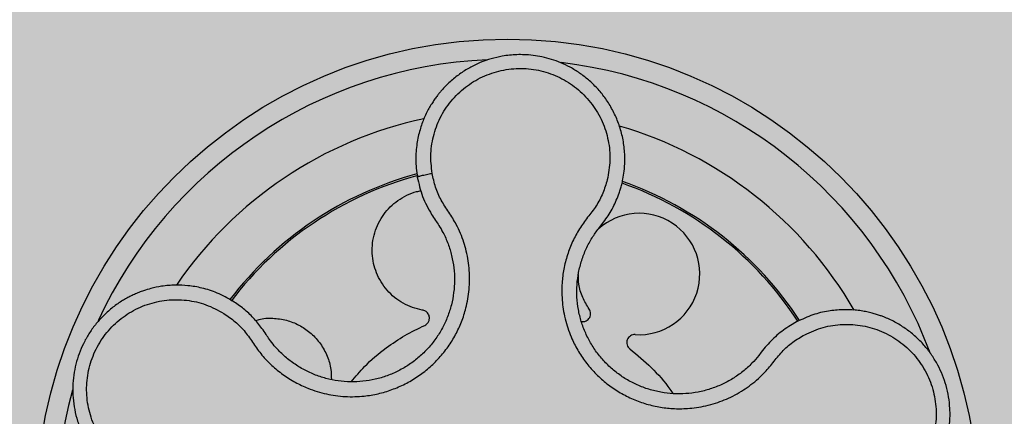
# Model space of a CAD drawing. Units: millimetres. Extents: x 0 to 1, y 0 to 0.6.
# Drawn here: x 0.81 to 0.91, y 0.47 to 0.51 of the extents above; entities that cross this region are included whole.
import ezdxf

# ---------------------------------------------------------------- set-up
doc = ezdxf.new("R2010")
doc.units = ezdxf.units.MM
doc.layers.add('.Operis_HACH', color=255, linetype='Continuous')
doc.layers.add('.Operis_MOBI', color=1, linetype='Continuous')
doc.layers.add('COTAS', color=255, linetype='Continuous', lineweight=5)

msp = doc.modelspace()

# ---------------------------------------------------------------- hatches: boundary and pattern name
at = {"layer": '.Operis_HACH', "true_color": 0xeaecd4}
h = msp.add_hatch(color=254, dxfattribs=at)
h.dxf.hatch_style = 1
h.paths.add_polyline_path([(0, 0), (1, 0), (1, 0.6000000000003638), (0, 0.6000000000003638)])
at = {"layer": '.Operis_HACH', "true_color": 0x939598}
h = msp.add_hatch(color=252, dxfattribs=at)
h.dxf.hatch_style = 1
edge = h.paths.add_edge_path()
edge.add_arc((0.8603515115682967, 0.4599660035128181), 0.046499256, -2.08933289108933, 357.9106671089107)
at = {"layer": 'COTAS', "ltscale": 0.1}
h = msp.add_hatch(dxfattribs=at)
h.set_pattern_fill('ANGLE', color=256)
h.set_pattern_definition([(0, (-26913.99837755409, -9464.675608394879), (0, 6.985), [5.08, -1.905]), (90, (-26913.99837755409, -9464.675608394879), (-6.985, 4.277078946022131e-16), [5.08, -1.905])])
h.paths.add_polyline_path([(0, 0), (1, 0), (1, 0.6000000000003638), (0, 0.6000000000003638)])

# ---------------------------------------------------------------- linework, layer by layer
at = {"layer": '.Operis_MOBI'}
for p, q in [((0.8695387890147686, 0.4880115539181133), (0.8699670231399068, 0.4885633119774866)), ((0.8693536406353815, 0.4877815416330122), (0.8695387890147686, 0.4880115539181133)), ((0.8888826080328727, 0.4785782819762971), (0.8882734262333543, 0.4782290841667418)), ((0.8857787262641068, 0.4760618073141814), (0.8853966352144198, 0.475576026175986)), ((0.8853966352144198, 0.475576026175986), (0.8851454547111643, 0.475249295031972))]:
    msp.add_line(p, q, dxfattribs=at)
msp.add_circle((0.8603515115682967, 0.4599660035128181), 0.046499256, dxfattribs=at)
for centre, radius, start, end in [((0.8603515115682967, 0.4599660035128181), 0.04449928799999997, 92.5297537952391, 155.1450244646457), ((0.8603515115682967, 0.4599660035128181), 0.044499288, 20.4744331807676, 83.15416694829929), ((0.8603515115682967, 0.4599660035128181), 0.03949999999999999, 102.0375789934879, 145.7544863982451), ((0.8603515115682967, 0.4599660035128181), 0.03949999999999999, 30.03775422984305, 73.75483575033094), ((0.8603515115682967, 0.4599660035128181), 0.03437398736321749, 105.0428450095032, 142.7544581150375), ((0.8603515115682967, 0.4599660035128181), 0.03419945279999997, 104.9552141545383, 142.8546591488832), ((0.8603515115682967, 0.4599660035128181), 0.03437398736321751, 33.03790539966561, 70.72489455699345), ((0.8603515115682967, 0.4599660035128181), 0.03419945279999996, 33.08775066737253, 70.68983359766156), ((0.873338303208584, 0.4832921037123015), 0.005986681252275591, 266.3808203015967, 132.2478898648458), ((0.8603515115682967, 0.4599660035128181), 0.044499288, 164.532318441977, 227.2987019168346)]:
    msp.add_arc(centre, radius, start, end, dxfattribs=at)
for points, knots in [([(0.8716251922487572, 0.4921116843415803), (0.8716677123884438, 0.4922937765695679), (0.8717692713835277, 0.4927287023165263), (0.8718846800620668, 0.493493166342887), (0.8719581045406812, 0.4945526395877096), (0.8718963553546928, 0.4958177964090282), (0.8716414580558194, 0.4971815380504268), (0.8712226143361477, 0.4984581888784305), (0.8706632379980874, 0.4996313408646529), (0.8699869836636935, 0.5006895732367411), (0.8692172445189499, 0.5016258082505374), (0.868376448899653, 0.5024369123693759), (0.8674856588550028, 0.5031231523789756), (0.8665639812534209, 0.5036876925496472), (0.8653444003866753, 0.5042724440427264), (0.8638273595424835, 0.5047463937298744), (0.8623577690050297, 0.5049276142544841), (0.8612884052017762, 0.504930220407914), (0.8605640964960912, 0.5048812880577316), (0.85971220551437, 0.5047627514377382), (0.8587386273793527, 0.5045366955691861), (0.8576616865757387, 0.5041584980008338), (0.8566148416721262, 0.5036537717078318), (0.8556143862115277, 0.5030226022136048), (0.8546773064481386, 0.5022673996609228), (0.8540434529459162, 0.5016200368499995), (0.8536444157871301, 0.5011478574560897), (0.8534300655592233, 0.5008778300143604), (0.8531922974943882, 0.5005549899287871), (0.8529367404807999, 0.5001759321548889), (0.8526701023838541, 0.499737234757049), (0.8524001892910746, 0.4992356039492734), (0.8520590868720319, 0.4985026894155453), (0.8516897458503081, 0.4974789433017577), (0.8513890464819269, 0.4961075176852319), (0.851258474001952, 0.4945305086275766), (0.8513949746884464, 0.493430609754796), (0.8514667575182102, 0.4928521961373917)], [0, 0, 0, 0, 0.0153066427205837, 0.03655978699274152, 0.06322049003137778, 0.1021603964118667, 0.1399061339008829, 0.1764580701551223, 0.2118168143059489, 0.2459829095467865, 0.2789569438068207, 0.3107394597034316, 0.3413311859768114, 0.3707327137742749, 0.3989448573671955, 0.4517456225996112, 0.4998141092669766, 0.5193220719791797, 0.5390796151117552, 0.5590871714921403, 0.589559901045328, 0.6205971790803066, 0.6522003843810509, 0.6843707240837907, 0.7171096018241188, 0.7504182356871015, 0.7582879081881464, 0.7676905148620674, 0.7786259690250761, 0.7910944126839299, 0.8050958892304426, 0.8206303787859689, 0.8376979091637302, 0.8712418426066469, 0.9094745698782571, 0.9523945857014118, 1, 1, 1, 1]), ([(0.8529208702893811, 0.4932154001016897), (0.8528524538342026, 0.4938656055110187), (0.8527154147886904, 0.4951679753776261), (0.8530568007226975, 0.4971161977009615), (0.8537777225865284, 0.4989498158156493), (0.8549074972324888, 0.5005725905448344), (0.8563621758912632, 0.5019159585226589), (0.8580829231577809, 0.5029014406700298), (0.8599795235058991, 0.5034844691945182), (0.8619572410716501, 0.5036318822021713), (0.8639182858678396, 0.5033387089333701), (0.8657640727396938, 0.5026199333042314), (0.8674064988226746, 0.50151127972822), (0.8687590098343208, 0.5000663241407892), (0.8697672936177696, 0.4983628397621942), (0.8703558796187281, 0.4964801958558382), (0.8705512488122622, 0.4945104428134073), (0.8703181941236835, 0.4932233135114075), (0.8702018254844006, 0.4925806253795599)], [0, 0, 0, 0, 0.06231837729636871, 0.1248245178855548, 0.1870718010434208, 0.2495984940130154, 0.3122199286506936, 0.3748469895315615, 0.4374134384129173, 0.5001197863332331, 0.5625681571135441, 0.6251237470215394, 0.6876912592497118, 0.7502588586557916, 0.8128063791383664, 0.8753138602753784, 0.9377418399252588, 1, 1, 1, 1]), ([(0.8323771304822003, 0.4794126014385256), (0.8327616314418265, 0.4791453221860138), (0.8335303518178989, 0.4786109593842411), (0.8345194698631531, 0.477598473757098), (0.8352888510744378, 0.4764219978351321), (0.8361128885189828, 0.4752785293494526), (0.837096955281595, 0.4742620832275861), (0.838198861136334, 0.4733559343312663), (0.8393955870051286, 0.4726024147985299), (0.8405434755295573, 0.4720631428863271), (0.8415783831187582, 0.471696956517917), (0.8424889898960828, 0.4714566505244875), (0.8434127274740604, 0.4712896786404599), (0.8443472914514132, 0.4711977482093062), (0.8452901966011268, 0.4711839647443412), (0.8463781241625838, 0.4712555018377316), (0.8476118622565991, 0.4714608828253404), (0.8489719249519112, 0.4718616131667659), (0.8502729761094088, 0.4724263320877071), (0.8514957465813495, 0.4731428250779572), (0.8526213015138637, 0.4740030412831402), (0.8536348601519421, 0.4749929793761112), (0.8545205048249045, 0.4760987568552082), (0.8552595309956814, 0.4772948361005547), (0.8558545025116473, 0.4785800136014586), (0.8562356003130844, 0.4797689431907202), (0.8564638304524124, 0.4808430858320207), (0.856586389709264, 0.4817779237873765), (0.8566318143202807, 0.4827192994980578), (0.8566018148521835, 0.483660437137587), (0.85649677073161, 0.4845953243402619), (0.8563138188146695, 0.4855201099089754), (0.856057178665651, 0.4864274834417301), (0.8557282244801172, 0.4873097099243751), (0.8552605361255701, 0.4883169219538104), (0.8545893878981587, 0.4893896400171798), (0.8537884454854066, 0.4905479884455417), (0.8532272682714392, 0.4918458630909299), (0.8530230425676564, 0.4927587106831197), (0.8529208702893811, 0.4932154001016897)], [0, 0, 0, 0, 0.03113312459204353, 0.06224345322677089, 0.09340031094876129, 0.1245233467206454, 0.1558516384811619, 0.1871907056493766, 0.2192138130420267, 0.2496270339519819, 0.2713178343917962, 0.2921139445190066, 0.3121567687651412, 0.3336427973754669, 0.3544410487571643, 0.3747396387355091, 0.4060055738482977, 0.4373028103252638, 0.468671420733974, 0.4999566977232033, 0.5311785442107242, 0.5625055453386577, 0.5938085251691878, 0.6250333643557887, 0.6556639633224706, 0.6876759451917578, 0.7077614226731199, 0.7285809667978209, 0.7502759039185661, 0.7703417261784485, 0.7911242364225256, 0.8127611338752477, 0.8329596495449129, 0.8537707082582395, 0.87533008982855, 0.9066976804774364, 0.9378053024695815, 0.9688845536906036, 1, 1, 1, 1]), ([(0.8514667575182102, 0.4928521961373917), (0.8514857453155855, 0.4928699047195551), (0.851523720932164, 0.4929053218984336), (0.851854137799819, 0.4929994046760839), (0.8523401142410876, 0.4931092401166097), (0.8527272848914436, 0.4931800134309015), (0.8529208702893811, 0.4932154001016897)], [0, 0, 0, 0, 0.2499998067476778, 0.4999998317516315, 0.7499998241266157, 1, 1, 1, 1]), ([(0.8514667575182102, 0.4928521961373917), (0.8516116581922688, 0.4922061049728654), (0.8519023598310014, 0.4909099083943147), (0.8525492469452729, 0.4897489471404697), (0.8528736921907694, 0.4891666687944962)], [0, 0, 0, 0, 0.498451526446905, 1, 1, 1, 1]), ([(0.8702018254844006, 0.4925806253795599), (0.8700665184042009, 0.4921326028361364), (0.8697958325574291, 0.491236320378448), (0.8691396161884768, 0.4899828329453157), (0.8682555245468393, 0.4888901969388826), (0.8674262306412857, 0.4877520023364923), (0.8667627082868421, 0.4865024896880641), (0.8662414513491967, 0.4851730401642271), (0.8658930577330466, 0.4838004822086077), (0.8657347018888686, 0.4825403150625789), (0.8657068883367174, 0.4814421733390191), (0.8657602617095108, 0.4805010407617374), (0.865887354422739, 0.4795705463038757), (0.8660891701038054, 0.4786533424630761), (0.8663679815290379, 0.4777527097903658), (0.8667733001166198, 0.4767396020561137), (0.8673507123530726, 0.4756291757639701), (0.868152692935837, 0.4744590520222118), (0.869093297598738, 0.473395952674764), (0.8701544859650312, 0.4724542954918434), (0.8713217029944644, 0.4716497180997976), (0.8725773790865787, 0.4709931844154198), (0.8739036001024942, 0.4704937190836063), (0.8752713899230002, 0.4701616322072368), (0.8766786342930573, 0.4699938830126484), (0.8779276072200446, 0.4699999708227551), (0.8790198906135629, 0.4701166614322574), (0.8799477124448458, 0.4702909730149258), (0.8808587324310793, 0.4705411426166393), (0.8817460027275956, 0.4708625105577084), (0.8826027896393498, 0.4712524739497894), (0.8834235565918789, 0.4717125874740304), (0.884203637848259, 0.4722365488069045), (0.8849372047625366, 0.4728205954324949), (0.8857456626210478, 0.4735728425366688), (0.8865539635589812, 0.4745407023838197), (0.8874091456418682, 0.475656426839123), (0.8884691781422589, 0.4765935687228193), (0.8892748879807186, 0.4770697292424302), (0.8896774893291877, 0.4773076596447936)], [0, 0, 0, 0, 0.03111709397756734, 0.06225067447045894, 0.09335026478613193, 0.124482741294147, 0.1557829256224195, 0.187148190059837, 0.2192606181948789, 0.2496859890313574, 0.2713925509158878, 0.2922078374364068, 0.3122732419662753, 0.3337457389107144, 0.3545392654193071, 0.3748420377632196, 0.4061684315446404, 0.4374593018253097, 0.4688198528698717, 0.5001940935133645, 0.5314360203883116, 0.5627201317402887, 0.5940564575427465, 0.6253195135948051, 0.6559815402932385, 0.6879905551621227, 0.7080768145976801, 0.7289228860145299, 0.7506709963450287, 0.77080868536816, 0.7916042393756841, 0.8131954255049115, 0.8333084101292557, 0.8540345889459572, 0.8755079698727953, 0.9066333213502878, 0.9377781997893113, 0.9689086822371739, 0.9999999999999999, 0.9999999999999999, 0.9999999999999999, 0.9999999999999999]), ([(0.851946183363907, 0.4797336225383333), (0.8516265918806312, 0.4798072782778036), (0.8509776547834917, 0.4799568377784453), (0.8500583006461966, 0.480385498072792), (0.8492076555376116, 0.4809613284887746), (0.8484677499218378, 0.4816783225323888), (0.8478679097861459, 0.4824991696295911), (0.8474220551506733, 0.4833911177811387), (0.8471288606961025, 0.4843391130434611), (0.8469934925124107, 0.4853341986017767), (0.8470282029520604, 0.4863578032036457), (0.847238439899229, 0.4873671340847068), (0.8476147428737022, 0.4883182587527699), (0.8481348880231963, 0.4891754612344812), (0.8487815873886575, 0.4899273010450997), (0.8495466177591879, 0.4905702840223967), (0.8504272416357708, 0.4910766951361438), (0.8512051631223585, 0.4913941807972151), (0.8516914320207434, 0.491474758448021), (0.8518384363305813, 0.4914991179357457)], [0, 0, 0, 0, 0.0592545870503093, 0.1203176598232656, 0.1823767760459562, 0.2445362951485212, 0.305892015935162, 0.3656079829623671, 0.4242729219850218, 0.4847925510119778, 0.5466019748393959, 0.6088266637596834, 0.6705563783447507, 0.7309233709329137, 0.7895208863580738, 0.8494113416379004, 0.9108712776318356, 0.9730554298678444, 1, 1, 1, 1]), ([(0.871376364826574, 0.4912715327081969), (0.8714227767522971, 0.4914119811910496), (0.871514474558353, 0.4916894705947925), (0.8715885897290718, 0.4919721033347741), (0.8716251922487572, 0.4921116843415803)], [0, 0, 0, 0, 0.5061399930291943, 0.9999999999999999, 0.9999999999999999, 0.9999999999999999, 0.9999999999999999]), ([(0.8699670231399068, 0.4885633119774866), (0.8702535599804833, 0.4889896529202815), (0.8708249132359924, 0.4898397749620926), (0.8711929170021904, 0.4907952391404251), (0.871376364826574, 0.4912715327081969)], [0, 0, 0, 0, 0.5015055737350639, 1, 1, 1, 1]), ([(0.8528736921907694, 0.4891666687944962), (0.8530066032144532, 0.4889678040417493), (0.8532489614772203, 0.4886051816265535), (0.8534915063173685, 0.4882431889454892), (0.8536010378156789, 0.4880797156674817)], [0, 0, 0, 0, 0.5484072269684335, 1, 1, 1, 1]), ([(0.8536010378156789, 0.4880797156674817), (0.8537357973873441, 0.4878523295737978), (0.8540790390507027, 0.4872731619543629), (0.8545148361554311, 0.4862806682613154), (0.8548759694676846, 0.4851089823187067), (0.8550907484641357, 0.4839020331346546), (0.855156511766836, 0.4826773043641879), (0.8550742059160257, 0.4814524079247349), (0.8548453343246365, 0.4802446035719186), (0.8544710602109262, 0.4790728951757046), (0.8539564591774251, 0.4779566148899903), (0.8533107318507973, 0.4769115278340905), (0.8525425739935599, 0.4759521309715637), (0.8516633316976367, 0.4750934219246119), (0.8506869814300444, 0.4743469944060053), (0.8496260789834196, 0.4737255715390347), (0.8484975087631028, 0.473235669429414), (0.8473175529652508, 0.4728882287181477), (0.8461056303749501, 0.4726864388685499), (0.8448781452607363, 0.4726322283349873), (0.8436533708882052, 0.4727284676901036), (0.8424503946116602, 0.472973767460644), (0.8412867179577006, 0.4733610713301459), (0.8401786013564561, 0.4738847127337067), (0.8391407416311267, 0.4745396020807675), (0.8381928158123628, 0.4753195998891897), (0.8374383880036476, 0.476097373475568), (0.8370333626735373, 0.476632683270509), (0.8368750445442856, 0.4768419275787892)], [0, 0, 0, 0, 0.02560923883422909, 0.06522844706731133, 0.1047071175681966, 0.1441947244613795, 0.1837031590871103, 0.2232377310560691, 0.2628105502423033, 0.3024427643060455, 0.3420049734568145, 0.3814667197129259, 0.4210076542283018, 0.460593867178539, 0.5000411396261801, 0.5395685388072862, 0.5792069846573049, 0.6187398073532456, 0.6582528092284994, 0.6977867504209667, 0.7373501185138346, 0.7768743219778783, 0.8163722109725697, 0.8558487275107537, 0.8953267970003727, 0.9349642999849798, 0.9745785521113469, 1, 1, 1, 1]), ([(0.8851454547111643, 0.475249295031972), (0.8849271714061615, 0.4749919229216175), (0.8844460207910743, 0.4744246108693915), (0.883584162875195, 0.4736571175817517), (0.8825859101962124, 0.4729512064895971), (0.8815049687691499, 0.4723734605449863), (0.8803603415290127, 0.47193044820051), (0.879169160456513, 0.4716273523245036), (0.8779485715313058, 0.4714691686785955), (0.8767177315130539, 0.4714623032450618), (0.8754962354068994, 0.4716056027646118), (0.8743014480060083, 0.4718957279328606), (0.8731507668089762, 0.4723288884506474), (0.8720613560726633, 0.4728983866953058), (0.8710487419375568, 0.4735963490293216), (0.8701281516987365, 0.4744132931264176), (0.8693122068834782, 0.4753356415421877), (0.8686165152394096, 0.4763509650474589), (0.8680492455605417, 0.4774420385510894), (0.867617104708188, 0.4785926698423282), (0.8673299636939191, 0.4797869880385406), (0.8671909925433283, 0.4810069648265198), (0.8671989839931484, 0.4822347880108282), (0.8673542161268415, 0.4834525158057659), (0.8676581739055109, 0.4846431182741071), (0.8681071022947435, 0.4857861127729848), (0.8686660289713473, 0.486845588822689), (0.8691308500601735, 0.487478286941041), (0.8693536406353815, 0.4877815416330122)], [0, 0, 0, 0, 0.03209702601711132, 0.07074981740519566, 0.1094496926446824, 0.148228224306389, 0.1870582033697337, 0.2259346770705399, 0.2648486887820978, 0.3037957316036221, 0.3426371285860023, 0.3814350873136675, 0.4203197219653706, 0.4591359663983775, 0.4978980606964482, 0.5368243127855394, 0.5757353845698727, 0.6145635495182884, 0.6534400600041812, 0.6922872189562417, 0.7310753299344753, 0.7699032703111561, 0.8087499033390833, 0.8475735163168924, 0.8864024434427086, 0.9253513746243759, 0.9642206206346732, 1, 1, 1, 1]), ([(0.8684191593565629, 0.4798397720151115), (0.8681904348813987, 0.4802143708202493), (0.867724833315151, 0.4809769205767225), (0.8673685591347748, 0.4821507994165586), (0.8673560953575361, 0.4829176052226103), (0.8673510244589124, 0.4832295807209448)], [0, 0, 0, 0, 0.3641648937507518, 0.7413100251953544, 1, 1, 1, 1]), ([(0.8332629252399784, 0.4806214842847112), (0.8327550204267027, 0.4809063420307211), (0.8317890689395426, 0.4814480946515687), (0.8302807606705755, 0.4819233348407579), (0.8288977007214271, 0.4821636003653111), (0.8275612479483243, 0.4822194237003714), (0.8263384097153903, 0.4821165585344716), (0.8252901396699599, 0.4819012422103697), (0.8245477930031484, 0.4816785831353627), (0.8240025854211126, 0.4814781855511683), (0.8235535098719993, 0.4812884934181056), (0.8231168405545759, 0.4810792978059908), (0.822693327889283, 0.4808514537671726), (0.822082302045601, 0.4804851637945831), (0.8213172162322735, 0.4799385622227419), (0.8204553873110854, 0.4791614092991949), (0.8196989192620094, 0.4783086747538619), (0.8190520396383363, 0.4773953049134434), (0.8185168345116836, 0.4764358787251695), (0.8180907658024807, 0.4754376660293929), (0.8177709649789904, 0.4743999627298763), (0.8175595303982846, 0.4733203033374593), (0.8174634525930742, 0.4722036177245172), (0.8174905284540728, 0.4710624689505494), (0.8176472430641297, 0.4699109554021561), (0.8179385257426475, 0.4687645377016452), (0.8183673173371062, 0.4676401262713625), (0.8187873584975023, 0.4668370493382099), (0.8191135551642219, 0.4663111471472803), (0.8193047316417505, 0.4660231041434599), (0.8195388627755165, 0.4656966729598935), (0.8198209117545048, 0.4653361513101117), (0.8201561866808333, 0.4649468575826177), (0.8205502111050009, 0.4645351875460619), (0.8211420926709252, 0.4639846381815005), (0.8220015796541702, 0.4633177220584912), (0.8232124303503952, 0.4626089532976039), (0.8246706654899754, 0.4619985147346597), (0.8257577373806271, 0.4617887709500792), (0.8263293435702508, 0.461678483075957)], [0, 0, 0, 0, 0.04755884167369721, 0.09044910132998173, 0.1286690559755947, 0.162217035800215, 0.1996659816363304, 0.2288105121777497, 0.2496459411683215, 0.26302391724748, 0.27631070544416, 0.2895064690587216, 0.3026111801368793, 0.3156249373416035, 0.3477474125613191, 0.3793041436774824, 0.4102964430025859, 0.4407256761023916, 0.4705932870256382, 0.4999007624305139, 0.5292502451302404, 0.5591600567404806, 0.5896317580268602, 0.6206666835878315, 0.6522662583966695, 0.6844317508383898, 0.7171645002704979, 0.7504656951474401, 0.7583656583806782, 0.767793238159692, 0.7787486126888165, 0.7912318321150762, 0.8052428681213453, 0.8207816420298715, 0.8378483651515204, 0.8713784404368283, 0.9095814264511137, 0.9524559352214538, 1, 1, 1, 1]), ([(0.8264332606922835, 0.4631735745133483), (0.825793828436872, 0.4633091152572888), (0.8245132666852442, 0.46358055651217), (0.8227640677650925, 0.464505966678189), (0.8212446334582637, 0.4657605609372695), (0.8200502877225517, 0.4673363965448516), (0.8192220326091046, 0.4691339178043563), (0.8188159820601868, 0.471074814136955), (0.8188476301402261, 0.4730589189512102), (0.8193182418472134, 0.4749856254493352), (0.8202030061329424, 0.476760332023332), (0.8214568716502981, 0.4782941518915322), (0.8230191179391113, 0.4795137820201489), (0.824811386239162, 0.4803536476538284), (0.8267428218787245, 0.4807862769612257), (0.828715064079006, 0.4807641777661047), (0.8306490871145797, 0.4803413958925375), (0.8318016534467461, 0.4797219109914295), (0.8323771240829956, 0.4794126052602223)], [0, 0, 0, 0, 0.06230343088780957, 0.1247722329466939, 0.1871447950185108, 0.2495805518106944, 0.3121835662187014, 0.374820964227519, 0.4373802625479254, 0.5000910800634455, 0.5625495849505874, 0.6251004820999413, 0.6876841624872196, 0.750264722094812, 0.8127871877659598, 0.8752772736711107, 0.9377265629021204, 1, 1, 1, 1]), ([(0.8361435652186628, 0.4779261184939969), (0.8358712850094889, 0.4782736429588113), (0.8353270520383376, 0.4789682739465206), (0.83435607699721, 0.4798763539511128), (0.8336274011599016, 0.4803730447965791), (0.8332629252399784, 0.4806214842847112)], [0, 0, 0, 0, 0.3335165845190161, 0.6666320709267932, 1, 1, 1, 1]), ([(0.8676372711124714, 0.4786163659719023), (0.8676687976549147, 0.4786083940471144), (0.8677837509603705, 0.4785793264964013), (0.8679923042327573, 0.4786135439080681), (0.8682247603792348, 0.4787184927390626), (0.8684086334178573, 0.4788925467710214), (0.8685309116808639, 0.4791134378538118), (0.8685774269761168, 0.4793657191476086), (0.8685448183023254, 0.4796231406544393), (0.8684603167166642, 0.479768818257071), (0.8684191593565629, 0.4798397720151115)], [0, 0, 0, 0, 0.05229268754960426, 0.1906716346137489, 0.329050787620878, 0.4604483245150631, 0.5918448556890207, 0.7302240909428774, 0.8686028987201254, 1, 1, 1, 1]), ([(0.8944076250772923, 0.4591776730576385), (0.8950214276337647, 0.459251697646323), (0.8961651831414201, 0.4593896345613757), (0.8976831089203188, 0.4599182686524728), (0.8988859880300879, 0.4605238849035231), (0.8997962846733571, 0.4611298115833051), (0.9004484660363232, 0.461657507412383), (0.9008742279656872, 0.4620537167083967), (0.9012806163082132, 0.4624665858009394), (0.9017148305756564, 0.4629601069209457), (0.9022828230081359, 0.4637204647351609), (0.9028316746916971, 0.4646279365351802), (0.9033163574167702, 0.4656860945942753), (0.9036699647367641, 0.4667584938815708), (0.9038746463011194, 0.4677150692841678), (0.9039778775913874, 0.4685475763835711), (0.9040176745620556, 0.4692782938782329), (0.904002211511397, 0.4701573426500545), (0.9038888867653441, 0.471175599099297), (0.9036406142513442, 0.4722741673995188), (0.9032816200597154, 0.4733222202557954), (0.9028181534267787, 0.4743184810595267), (0.9022399220848456, 0.4752769096794509), (0.9015480086163734, 0.4761828265327495), (0.9007454535130819, 0.4770210828137351), (0.8998373358735989, 0.4777763350921305), (0.8988311982575397, 0.4784332609997364), (0.8980206577471108, 0.4788358547993994), (0.897448413681559, 0.4790696300315176), (0.8971245800858014, 0.4791904447738489), (0.8967433555480966, 0.4793171258970688), (0.896303247918695, 0.4794432794042223), (0.8958030767425953, 0.4795614568247402), (0.8952421308131306, 0.4796632384513941), (0.8944392713528941, 0.4797611916255846), (0.8933512105395494, 0.4797960281921405), (0.8919539137859829, 0.4796580842830735), (0.890413995632116, 0.4792948633566994), (0.8894103589773295, 0.47882523219414), (0.8888826080328727, 0.4785782819762971)], [0, 0, 0, 0, 0.05047649439084865, 0.0940575554295609, 0.1307383025793563, 0.1605146987879869, 0.1833834401084665, 0.1993419793011798, 0.2080938067860601, 0.2307886358159957, 0.253061217942773, 0.2856690712987788, 0.3173296001604689, 0.3480437490968023, 0.3778127097264561, 0.3971389219105294, 0.4165623583595296, 0.4375722327202984, 0.4689260884931534, 0.500099518257561, 0.5294136356818908, 0.5592858967946795, 0.5897178141169093, 0.6207108459302471, 0.6522662968636281, 0.6843855222124731, 0.7170697760471546, 0.7503203055146186, 0.7582158853727017, 0.7676413834589475, 0.7785969635125791, 0.7910826106476304, 0.8050983526863017, 0.8206441642295077, 0.8377201355753968, 0.8712718545764079, 0.9095034837039208, 0.9524134338555958, 1, 1, 1, 1]), ([(0.8355038135741779, 0.478700704554285), (0.8356687726227392, 0.4787533840299147), (0.8362712582893437, 0.4789457871102059), (0.8373766622535186, 0.4789600969343155), (0.8387138482648879, 0.4787387063424831), (0.8399497806858562, 0.4782159064852749), (0.8410411627664871, 0.4774421601341601), (0.8419521846917633, 0.4764278994862252), (0.8426077235126286, 0.4752188793572714), (0.8429729854506149, 0.4740102208725148), (0.8429809805311379, 0.4732226210744557), (0.842984355520457, 0.4728901488761039)], [0, 0, 0, 0, 0.04723639271017525, 0.1725231187084929, 0.2965840499267874, 0.4163650233116811, 0.5357347691389508, 0.6597538192026738, 0.785400481926919, 0.9094103708566363, 0.9999999999999999, 0.9999999999999999, 0.9999999999999999, 0.9999999999999999]), ([(0.8521922340369201, 0.4782256149701425), (0.8522659957998258, 0.4782672175570042), (0.8524174341437174, 0.4783526307364809), (0.8525784572266275, 0.4785668270651513), (0.8526766139366373, 0.4788557124902582), (0.8526476557090064, 0.4792118481582293), (0.8524699996887648, 0.4794859021185403), (0.8522737261155271, 0.4796305181171192), (0.8521170804851863, 0.4797030146983161), (0.8520042698401085, 0.4797230298445356), (0.8519457726106339, 0.4797334085687908)], [0, 0, 0, 0, 0.122310737804447, 0.251112970592285, 0.3794787284448503, 0.5604238536355591, 0.7512474158692968, 0.8337032230871381, 0.9137678817601911, 1, 1, 1, 1]), ([(0.8368750445442856, 0.4768419275787892), (0.8367660638323287, 0.4770028280490806), (0.8365217136961292, 0.4773635896017367), (0.8362783745542401, 0.477725577831734), (0.8361435652186628, 0.4779261184939969)], [0, 0, 0, 0, 0.4460022614100818, 1, 1, 1, 1]), ([(0.8449492239815299, 0.472660390449164), (0.8453736476803897, 0.473170794053658), (0.8463998724073463, 0.4744049117507529), (0.8482082226037164, 0.4759109773494856), (0.8502082720988255, 0.4772638159593043), (0.8515326288652432, 0.4779058469393931), (0.8521922340369201, 0.4782256149701425)], [0, 0, 0, 0, 0.2157329755232349, 0.5216261827057729, 0.7617425671958856, 1, 1, 1, 1]), ([(0.8882734262333543, 0.4782290841667418), (0.8878139670996461, 0.4779182204310928), (0.8868951277909218, 0.4772965463798755), (0.8861508387853974, 0.4764733634237928), (0.8857787262641068, 0.4760618073141814)], [0, 0, 0, 0, 0.5000429648516327, 1, 1, 1, 1]), ([(0.8896774893291877, 0.4773076596447936), (0.8902740992343752, 0.4775738993666891), (0.8914690058300039, 0.4781071315428562), (0.8934288109157933, 0.4783868591821374), (0.8953973268035043, 0.4782641794154188), (0.8972917825994955, 0.4776910099408269), (0.8990175784565508, 0.4767219186487637), (0.9004861157445703, 0.4753909624705557), (0.9016240535347606, 0.4737692886556033), (0.9023762222059304, 0.4719344618115429), (0.9027041943263612, 0.4699784287895454), (0.9025901891000103, 0.4679973597139906), (0.9020428199401067, 0.4660914926171245), (0.9010849126498215, 0.4643596015721414), (0.8997781931248028, 0.4628756592337595), (0.898170831213065, 0.4617359641997609), (0.8963584932316735, 0.4609413877406041), (0.8950614873101586, 0.4607646203749027), (0.8944138429542363, 0.4606763537103689)], [0, 0, 0, 0, 0.06227363181250664, 0.1247233283549388, 0.1872130770284558, 0.2497352929133286, 0.3123160252928837, 0.3748998459987604, 0.4374506971498366, 0.4999094133614986, 0.5626202664156834, 0.625179493972343, 0.68781715982502, 0.7504209716949207, 0.812856187601241, 0.8752276411738699, 0.9376964189403327, 1, 1, 1, 1]), ([(0.8729603963220143, 0.477317361977839), (0.8728784102167992, 0.4773148086205765), (0.8727100816540769, 0.4773095662330888), (0.8724742971753585, 0.4772012083540176), (0.8722847391145478, 0.4770284354490286), (0.8721616823495424, 0.4768077794324199), (0.8721116270244238, 0.4765601377093844), (0.8721432283055037, 0.4763056105821306), (0.8722518403519643, 0.4760699433154514), (0.8723762847002945, 0.4759564726464305), (0.872436896628642, 0.4759012055619678)], [0, 0, 0, 0, 0.1217649957070891, 0.2500000024659165, 0.3782345605650956, 0.5000000526689191, 0.6217654772342316, 0.7499998472279411, 0.8782347935135922, 1, 1, 1, 1]), ([(0.872436896628642, 0.4759012055619678), (0.8731536218147085, 0.4753044075841899), (0.8745926642368431, 0.4741061552758765), (0.8759672720043454, 0.4725687430927792), (0.876574365873239, 0.4716372351613245), (0.8766682089662936, 0.4714932449314801)], [0, 0, 0, 0, 0.4561899339807962, 0.9159391634494987, 1, 1, 1, 1])]:
    msp.add_open_spline(points, degree=3, knots=knots, dxfattribs=at)

doc.saveas('drawing.dxf')
